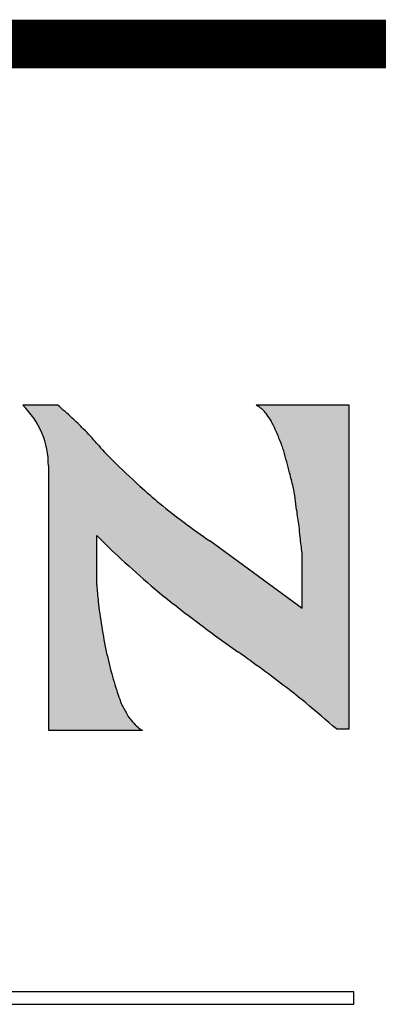
# Model space of a CAD drawing. Extents: x 0 to 33.7, y 0.4 to 22.
# Drawn here: x 27.1 to 27.3, y 2.2 to 2.9 of the extents above; entities that cross this region are included whole.
import ezdxf

# ---------------------------------------------------------------- set-up
doc = ezdxf.new("R2010")
doc.units = 0
doc.header["$LTSCALE"] = 1.87
doc.header["$MEASUREMENT"] = 0
doc.layers.get('0').update_dxf_attribs({"linetype": 'CONTINUOUS'})

msp = doc.modelspace()

# ---------------------------------------------------------------- hatches: boundary and pattern name
at = {"linetype": 'CONTINUOUS'}
h = msp.add_hatch(color=7, dxfattribs=at)
edge = h.paths.add_edge_path()
edge.add_line((27.2294630213, 2.4877630631), (27.1726428388, 2.5294067541))
edge.add_arc((27.3975660091, 2.8633112952), 0.4025949269, 233.2603798704, 236.0351934698)
edge.add_arc((27.3863591675, 2.8482994516), 0.3838613008, 230.4187985954, 233.2605236174)
edge.add_arc((27.354935019, 2.8102892623), 0.3345434379, 227.644035883, 230.4188494824)
edge.add_arc((27.5941038531, 3.0726070481), 0.6895256232, 225.7108135416, 227.6434689631)
edge.add_arc((27.2178194859, 2.6868732647), 0.1506559947, 220.290843678, 225.7120757105)
edge.add_arc((26.987987766, 2.4920263667), 0.1506543655, 40.2904263055, 44.8436956884)
edge.add_arc((26.9338304101, 2.4381640922), 0.2270360636, 44.8436242434, 47.3152683438)
edge.add_arc((26.8619850121, 2.3602700109), 0.333004215, 47.3146066393, 49.3554283616)
edge.add_line((27.0788921941, 2.6129418962), (27.0572807776, 2.6129418962))
edge.add_arc((27.0216599587, 2.575896163), 0.0513928894, 359.6141922389, 46.1233657395)
edge.add_line((27.073051683, 2.5755501057), (27.073051683, 2.5619995729))
edge.add_line((27.073051683, 2.5619995729), (27.073051683, 2.4127354042))
edge.add_line((27.073051683, 2.4127354042), (27.0733436296, 2.4127354042))
edge.add_line((27.0733436296, 2.4127354042), (27.1311716856, 2.4127348782))
edge.add_arc((27.1446450104, 2.4385627289), 0.0291308831, 236.5488141035, 242.4508078149)
edge.add_line((27.1285873002, 2.414257209), (27.1274247739, 2.4152098493))
edge.add_arc((27.1621452183, 2.4496376846), 0.0488956552, 218.855553871, 224.7575475824)
edge.add_arc((27.146973498, 2.4374150871), 0.0294130223, 211.2435429549, 218.855580913)
edge.add_arc((27.1813402809, 2.4582682458), 0.069611654, 205.6690406699, 211.2464856042)
edge.add_arc((27.1585887679, 2.4473327852), 0.0443685233, 198.6801474807, 205.6678373113)
edge.add_arc((27.3549276343, 2.5137138046), 0.2516253452, 195.6575822811, 198.6801031777)
edge.add_arc((27.4138293582, 2.5302168878), 0.3127953117, 192.9455723726, 195.6564530405)
edge.add_arc((27.2659117727, 2.4962264989), 0.1610225921, 189.8964269991, 192.9494238955)
edge.add_arc((27.6831426075, 2.5689793655), 0.584548918, 188.290491307, 189.8926843838)
edge.add_arc((27.2894961893, 2.5116244417), 0.1867460903, 186.0362815319, 188.2920581147)
edge.add_arc((27.4719337235, 2.5309237161), 0.3702015777, 184.4352439519, 186.0374370286)
edge.add_line((27.1028407619, 2.5022951679), (27.1028412879, 2.5326939156))
edge.add_arc((27.454855858, 2.8836625918), 0.4970847707, 224.9147557752, 227.3401101698)
edge.add_arc((27.5799705138, 3.0194289623), 0.6817092123, 227.3395590939, 229.4106305533)
edge.add_arc((27.341717657, 2.7413592203), 0.3155300142, 229.4116982015, 231.8370525961)
edge.add_arc((27.866072757, 3.4085844645), 1.1641393456, 231.8370937331, 233.0996507581)
edge.add_arc((27.6928222076, 3.1778209176), 0.8755781436, 233.0989274541, 234.942895031)
edge.add_arc((26.6869707838, 1.7443725938), 0.8755675338, 52.5021379236, 54.9423875423)
edge.add_arc((26.9823464567, 2.1293256519), 0.3903504228, 50.2889676621, 52.5037243691)
edge.add_arc((26.5589518127, 1.6196710854), 1.0529293233, 48.9360547121, 50.2845526166)
edge.add_line((27.250622052, 2.413555485), (27.2585082938, 2.413555485))
edge.add_line((27.2585082938, 2.413555485), (27.2585082938, 2.6129397921))
edge.add_line((27.2585082938, 2.6129397921), (27.2030184411, 2.6129397921))
edge.add_line((27.2030184411, 2.6129397921), (27.2011552429, 2.6129445263))
edge.add_arc((27.1896973618, 2.5913235286), 0.0244693805, 54.3664547382, 62.0789916653)
edge.add_arc((27.1965393311, 2.6008709699), 0.0127234801, 43.6552333944, 54.3599193173)
edge.add_arc((27.1884133929, 2.5931208963), 0.0239526613, 35.937325085, 43.649862012)
edge.add_arc((27.1681680404, 2.5784373423), 0.0489622801, 30.5530032394, 35.9451452117)
edge.add_arc((27.1780907372, 2.5842941345), 0.0374400439, 25.7158587397, 30.5536540517)
edge.add_arc((27.1076466927, 2.5503808735), 0.1156223478, 22.9578441822, 25.7099719516)
edge.add_arc((27.0155842199, 2.5113626228), 0.2156119603, 20.8561373958, 22.9627292876)
edge.add_arc((27.1788246767, 2.5735573065), 0.0409247387, 16.0168529506, 20.8530446952)
edge.add_arc((26.8967652765, 2.4925791878), 0.334378246, 13.6200368042, 16.0183505858)
edge.add_arc((27.0909678125, 2.5326783712), 0.1363619459, 12.7033990198, 16.4614361174)
edge.add_arc((27.0954402165, 2.5365889963), 0.1311696198, 5.1875660042, 11.4665286958)
edge.add_arc((27.3569128336, 2.5613756625), 0.1314772821, 185.642405088, 190.0669229676)
edge.add_arc((27.3833551934, 2.5514762666), 0.1564434293, 184.7969737601, 187.2232447845)
edge.add_arc((27.5743777992, 2.5662004947), 0.3479286981, 185.6732838333, 187.3417074585)
edge.add_line((27.2293015301, 2.5217398668), (27.2293015301, 2.4878808938))
edge.add_line((27.2294630213, 2.4877630631), (27.2293015301, 2.4878808938))

# ---------------------------------------------------------------- linework, layer by layer
at = {"color": 2, "linetype": 'CONTINUOUS'}
for p, q in [((32.968000407, 2.8365033546), (11.968000407, 2.8365033546)), ((27.2614645283, 2.2517297945), (26.1770658273, 2.2517297945)), ((27.2614645283, 2.2439848119), (27.2614645283, 2.2517297945)), ((26.1770658273, 2.2439848119), (27.2614645283, 2.2439848119))]:
    msp.add_line(p, q, dxfattribs=at)
at = {"color": 7, "linetype": 'CONTINUOUS'}
for p, q in [((27.0788921941, 2.6129418962), (27.0572807776, 2.6129418962)), ((27.2030184411, 2.6129397921), (27.2011552429, 2.6129445263)), ((27.2585082938, 2.6129397921), (27.2030184411, 2.6129397921)), ((27.2585082938, 2.413555485), (27.2585082938, 2.6129397921)), ((27.073051683, 2.5755501057), (27.073051683, 2.5619995729)), ((27.073051683, 2.5619995729), (27.073051683, 2.4127354042)), ((27.1028407619, 2.5022951679), (27.1028412879, 2.5326939156)), ((27.2294630213, 2.4877630631), (27.1726428388, 2.5294067541)), ((27.2293015301, 2.5217398668), (27.2293015301, 2.4878808938)), ((27.2293015301, 2.4878808938), (27.2294630213, 2.4877630631)), ((27.1285873002, 2.414257209), (27.1274247739, 2.4152098493)), ((27.073051683, 2.4127354042), (27.0733436296, 2.4127354042)), ((27.0733436296, 2.4127354042), (27.1311716856, 2.4127348782)), ((27.250622052, 2.413555485), (27.2585082938, 2.413555485))]:
    msp.add_line(p, q, dxfattribs=at)
at = {"color": 7, "linetype": 'CONTINUOUS', "const_width": 0.0300000002}
msp.add_lwpolyline([(32.968, 2.8354213982), (11.9704163781, 2.8354213982)], dxfattribs=at)
at = {"color": 7, "linetype": 'CONTINUOUS'}
for centre, radius, start, end in [((27.0216599587, 2.575896163), 0.0513928894, 359.6141922389, 46.1233657395), ((26.8619850121, 2.3602700109), 0.333004215, 47.3146066393, 49.3554283616), ((27.1896973618, 2.5913235286), 0.0244693805, 54.3664547382, 62.0789916652), ((27.1965393311, 2.6008709699), 0.0127234801, 43.6552333944, 54.3599193174), ((27.1884133929, 2.5931208963), 0.0239526613, 35.937325085, 43.649862012), ((26.9338304101, 2.4381640922), 0.2270360636, 44.8436242434, 47.3152683438), ((27.1681680404, 2.5784373423), 0.0489622801, 30.5530032394, 35.9451452117), ((27.1780907372, 2.5842941345), 0.0374400439, 25.7158587397, 30.5536540517), ((26.987987766, 2.4920263667), 0.1506543655, 40.2904263055, 44.8436956884), ((27.1076466927, 2.5503808735), 0.1156223478, 22.9578441822, 25.7099719516), ((27.0155842199, 2.5113626228), 0.2156119603, 20.8561373958, 22.9627292876), ((27.2178194859, 2.6868732647), 0.1506559947, 220.290843678, 225.7120757105), ((27.1788246767, 2.5735573065), 0.0409247387, 16.0168529506, 20.8530446952), ((26.8967652765, 2.4925791878), 0.334378246, 13.6200368042, 16.0183505858), ((27.5941038531, 3.0726070481), 0.6895256232, 225.7108135416, 227.6434689631), ((27.0909678125, 2.5326783712), 0.1363619459, 12.7033990198, 16.4614361174), ((27.354935019, 2.8102892623), 0.3345434379, 227.644035883, 230.4188494824), ((27.0954402165, 2.5365889963), 0.1311696198, 5.1875660042, 11.4665286958), ((27.3863591675, 2.8482994516), 0.3838613008, 230.4187985954, 233.2605236174), ((27.3569128336, 2.5613756625), 0.1314772821, 185.642405088, 190.0669229676), ((27.3975660091, 2.8633112952), 0.4025949269, 233.2603798704, 236.0351934698), ((27.3833551934, 2.5514762666), 0.1564434293, 184.7969737601, 187.2232447845), ((27.454855858, 2.8836625918), 0.4970847707, 224.9147557752, 227.3401101698), ((27.5743777992, 2.5662004947), 0.3479286981, 185.6732838333, 187.3417074585), ((27.5799705138, 3.0194289623), 0.6817092123, 227.3395590939, 229.4106305533), ((27.4719337235, 2.5309237161), 0.3702015777, 184.4352439519, 186.0374370286), ((27.341717657, 2.7413592203), 0.3155300142, 229.4116982015, 231.8370525961), ((27.866072757, 3.4085844645), 1.1641393456, 231.8370937331, 233.0996507581), ((27.2894961893, 2.5116244417), 0.1867460903, 186.0362815319, 188.2920581147), ((27.6831426075, 2.5689793655), 0.584548918, 188.290491307, 189.8926843838), ((27.6928222076, 3.1778209176), 0.8755781436, 233.0989274541, 234.942895031), ((27.2659117727, 2.4962264989), 0.1610225921, 189.8964269991, 192.9494238955), ((27.4138293582, 2.5302168878), 0.3127953117, 192.9455723726, 195.6564530405), ((26.6869707838, 1.7443725938), 0.8755675338, 52.5021379236, 54.9423875423), ((27.3549276343, 2.5137138046), 0.2516253452, 195.6575822811, 198.6801031777), ((26.9823464567, 2.1293256519), 0.3903504228, 50.2889676621, 52.5037243691), ((27.1585887679, 2.4473327852), 0.0443685233, 198.6801474807, 205.6678373113), ((27.1813402809, 2.4582682458), 0.069611654, 205.6690406699, 211.2464856042), ((26.5589518127, 1.6196710854), 1.0529293233, 48.9360547121, 50.2845526166), ((27.146973498, 2.4374150871), 0.0294130223, 211.2435429549, 218.8555809131), ((27.1621452183, 2.4496376846), 0.0488956552, 218.855553871, 224.7575475824), ((27.1446450104, 2.4385627289), 0.0291308831, 236.5488141035, 242.4508078149)]:
    msp.add_arc(centre, radius, start, end, dxfattribs=at)

doc.saveas('drawing.dxf')
